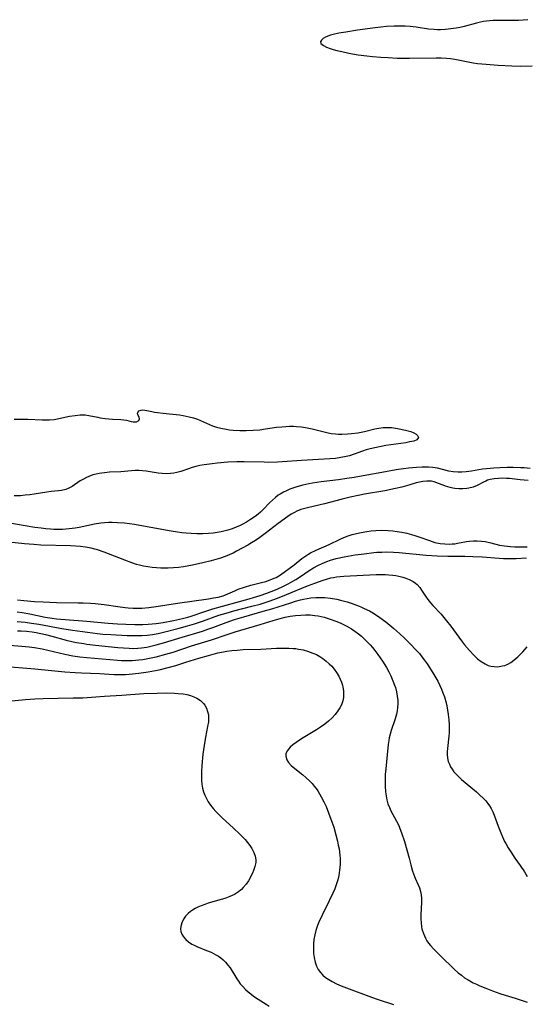
# Model space of a CAD drawing. Units: inches. Extents: x 2141094 to 2146562, y 160934 to 166406.
# Drawn here: x 2142412 to 2142499, y 162580 to 162750 of the extents above; entities that cross this region are included whole.
import ezdxf

# ---------------------------------------------------------------- set-up
doc = ezdxf.new("R2010")
doc.units = ezdxf.units.IN
doc.header["$MEASUREMENT"] = 0
doc.layers.add('c_16_T15S_R21E', color=244, linetype='Continuous')

msp = doc.modelspace()

# ---------------------------------------------------------------- linework, layer by layer
at = {"layer": 'c_16_T15S_R21E'}
for points in [[(2142499.61, 162750.16, 1030), (2142498.83, 162750.08, 1030), (2142498.01, 162750.02, 1030), (2142497.13, 162750.01, 1030), (2142495.4, 162750.04, 1030), (2142494.31, 162750.04, 1030), (2142493.65, 162750.02, 1030), (2142493.07, 162749.98, 1030), (2142492.48, 162749.92, 1030), (2142491.96, 162749.84, 1030), (2142491.44, 162749.74, 1030), (2142490.77, 162749.59, 1030), (2142488.63, 162749.01, 1030), (2142487.93, 162748.84, 1030), (2142487.23, 162748.7, 1030), (2142486.35, 162748.56, 1030), (2142485.86, 162748.5, 1030), (2142485.37, 162748.46, 1030), (2142484.55, 162748.43, 1030), (2142484, 162748.43, 1030), (2142483.44, 162748.45, 1030), (2142482.48, 162748.55, 1030), (2142480.33, 162748.87, 1030), (2142479.3, 162748.99, 1030), (2142478.41, 162749.05, 1030), (2142477.52, 162749.07, 1030), (2142476.54, 162749.06, 1030), (2142475.22, 162748.97, 1030), (2142474.25, 162748.88, 1030), (2142473.27, 162748.76, 1030), (2142470.22, 162748.34, 1030), (2142468.16, 162748.03, 1030), (2142466.98, 162747.83, 1030), (2142465.98, 162747.61, 1030), (2142465.51, 162747.47, 1030), (2142465.05, 162747.3, 1030), (2142464.65, 162747.12, 1030), (2142464.26, 162746.89, 1030), (2142463.97, 162746.65, 1030), (2142463.79, 162746.36, 1030), (2142463.85, 162746.06, 1030), (2142464.29, 162745.68, 1030), (2142464.82, 162745.42, 1030), (2142465.46, 162745.18, 1030), (2142466.01, 162745.01, 1030), (2142466.61, 162744.85, 1030), (2142467.48, 162744.64, 1030), (2142468.68, 162744.38, 1030), (2142470.28, 162744.1, 1030), (2142471.82, 162743.89, 1030), (2142472.76, 162743.8, 1030), (2142474.25, 162743.67, 1030), (2142475.48, 162743.6, 1030), (2142477.02, 162743.54, 1030), (2142479.18, 162743.53, 1030), (2142483.79, 162743.57, 1030), (2142484.68, 162743.56, 1030), (2142485.56, 162743.52, 1030), (2142486.29, 162743.46, 1030), (2142487.01, 162743.36, 1030), (2142487.6, 162743.24, 1030), (2142489.01, 162742.94, 1030), (2142490.21, 162742.72, 1030), (2142490.95, 162742.62, 1030), (2142492.44, 162742.46, 1030), (2142494.52, 162742.31, 1030), (2142496.85, 162742.19, 1030), (2142498.41, 162742.15, 1030), (2142500.37, 162742.16, 1030)], [(2142410.86, 162681.13, 1032), (2142412.02, 162681.14, 1032), (2142413.2, 162681.11, 1032), (2142415.68, 162680.99, 1032), (2142416.33, 162680.99, 1032), (2142416.97, 162681.02, 1032), (2142417.79, 162681.09, 1032), (2142418.56, 162681.21, 1032), (2142420.45, 162681.61, 1032), (2142421.43, 162681.77, 1032), (2142422.24, 162681.86, 1032), (2142423.13, 162681.87, 1032), (2142423.78, 162681.78, 1032), (2142425.32, 162681.44, 1032), (2142425.75, 162681.35, 1032), (2142426.59, 162681.22, 1032), (2142427.24, 162681.15, 1032), (2142427.88, 162681.11, 1032), (2142429.3, 162681.05, 1032), (2142429.81, 162681, 1032), (2142430.28, 162680.92, 1032), (2142431.09, 162680.71, 1032), (2142431.4, 162680.65, 1032), (2142431.7, 162680.63, 1032), (2142432, 162680.67, 1032), (2142432.39, 162680.88, 1032), (2142432.5, 162681.17, 1032), (2142432.45, 162681.47, 1032), (2142432.25, 162681.87, 1032), (2142432.2, 162682.18, 1032), (2142432.41, 162682.54, 1032), (2142432.82, 162682.7, 1032), (2142433.1, 162682.72, 1032), (2142433.43, 162682.7, 1032), (2142433.79, 162682.64, 1032), (2142434.63, 162682.44, 1032), (2142435.11, 162682.35, 1032), (2142437.11, 162682.09, 1032), (2142439.42, 162681.84, 1032), (2142440.09, 162681.74, 1032), (2142440.61, 162681.65, 1032), (2142441.13, 162681.54, 1032), (2142441.83, 162681.34, 1032), (2142442.52, 162681.1, 1032), (2142444.61, 162680.2, 1032), (2142445.15, 162679.99, 1032), (2142445.85, 162679.76, 1032), (2142446.57, 162679.57, 1032), (2142447.49, 162679.37, 1032), (2142448.08, 162679.29, 1032), (2142448.68, 162679.23, 1032), (2142449.85, 162679.17, 1032), (2142450.93, 162679.17, 1032), (2142452.17, 162679.2, 1032), (2142453.34, 162679.3, 1032), (2142454.28, 162679.42, 1032), (2142456.22, 162679.72, 1032), (2142457.11, 162679.82, 1032), (2142457.79, 162679.87, 1032), (2142458.47, 162679.9, 1032), (2142459.14, 162679.89, 1032), (2142459.63, 162679.87, 1032), (2142460.49, 162679.77, 1032), (2142461.23, 162679.65, 1032), (2142462.36, 162679.42, 1032), (2142464.88, 162678.8, 1032), (2142465.62, 162678.66, 1032), (2142466.39, 162678.58, 1032), (2142466.93, 162678.55, 1032), (2142467.47, 162678.54, 1032), (2142468.52, 162678.58, 1032), (2142469.14, 162678.63, 1032), (2142470.23, 162678.77, 1032), (2142471.43, 162678.99, 1032), (2142473.19, 162679.42, 1032), (2142473.87, 162679.57, 1032), (2142474.62, 162679.67, 1032), (2142475.11, 162679.7, 1032), (2142475.6, 162679.7, 1032), (2142476.09, 162679.66, 1032), (2142477.12, 162679.51, 1032), (2142478.48, 162679.23, 1032), (2142478.96, 162679.11, 1032), (2142479.41, 162678.98, 1032), (2142479.94, 162678.76, 1032), (2142480.31, 162678.54, 1032), (2142480.58, 162678.3, 1032), (2142480.71, 162677.94, 1032), (2142480.47, 162677.57, 1032), (2142479.92, 162677.34, 1032), (2142479.25, 162677.18, 1032), (2142478.56, 162677.05, 1032), (2142475.11, 162676.55, 1032), (2142473.18, 162676.18, 1032), (2142472.41, 162676, 1032), (2142471.72, 162675.8, 1032), (2142471.04, 162675.58, 1032), (2142469.6, 162675.06, 1032), (2142468.83, 162674.81, 1032), (2142468.24, 162674.65, 1032), (2142467.32, 162674.47, 1032), (2142466.38, 162674.34, 1032), (2142465.42, 162674.25, 1032), (2142464.43, 162674.18, 1032), (2142460.52, 162673.97, 1032), (2142456.39, 162673.69, 1032), (2142454.89, 162673.65, 1032), (2142454.06, 162673.66, 1032), (2142450.6, 162673.75, 1032), (2142449.35, 162673.73, 1032), (2142447.78, 162673.66, 1032), (2142445.93, 162673.51, 1032), (2142445.05, 162673.41, 1032), (2142443.67, 162673.22, 1032), (2142442.97, 162673.09, 1032), (2142442.28, 162672.94, 1032), (2142441.62, 162672.77, 1032), (2142440.96, 162672.56, 1032), (2142439.66, 162672.1, 1032), (2142439, 162671.9, 1032), (2142438.48, 162671.78, 1032), (2142437.89, 162671.7, 1032), (2142437.15, 162671.68, 1032), (2142436.41, 162671.72, 1032), (2142435.76, 162671.8, 1032), (2142433.7, 162672.13, 1032), (2142433.05, 162672.2, 1032), (2142432.39, 162672.24, 1032), (2142431.76, 162672.23, 1032), (2142431.13, 162672.2, 1032), (2142429.32, 162672.04, 1032), (2142427.32, 162671.94, 1032), (2142426.45, 162671.87, 1032), (2142425.56, 162671.73, 1032), (2142425.01, 162671.61, 1032), (2142424.47, 162671.47, 1032), (2142423.78, 162671.22, 1032), (2142423.34, 162671.03, 1032), (2142422.83, 162670.77, 1032), (2142422.29, 162670.44, 1032), (2142420.87, 162669.49, 1032), (2142420.32, 162669.19, 1032), (2142419.8, 162668.98, 1032), (2142419.04, 162668.81, 1032), (2142418.52, 162668.74, 1032), (2142417.26, 162668.62, 1032), (2142416.49, 162668.53, 1032), (2142414.34, 162668.17, 1032), (2142413.55, 162668.05, 1032), (2142412.75, 162667.96, 1032), (2142411.94, 162667.89, 1032), (2142410.88, 162667.85, 1032)], [(2142500.05, 162672.59, 1030), (2142499, 162672.68, 1030), (2142498.38, 162672.71, 1030), (2142497.1, 162672.75, 1030), (2142496.08, 162672.75, 1030), (2142494.77, 162672.72, 1030), (2142493.78, 162672.66, 1030), (2142492.49, 162672.54, 1030), (2142491.81, 162672.45, 1030), (2142489.89, 162672.14, 1030), (2142488.98, 162672.03, 1030), (2142488.25, 162671.98, 1030), (2142487.53, 162671.97, 1030), (2142486.7, 162672.03, 1030), (2142485.97, 162672.16, 1030), (2142484, 162672.63, 1030), (2142483.23, 162672.76, 1030), (2142482.46, 162672.83, 1030), (2142481.93, 162672.85, 1030), (2142481.39, 162672.84, 1030), (2142480.37, 162672.79, 1030), (2142478.99, 162672.65, 1030), (2142478.13, 162672.54, 1030), (2142476.89, 162672.34, 1030), (2142474.39, 162671.89, 1030), (2142471.8, 162671.46, 1030), (2142469.62, 162671.06, 1030), (2142468.35, 162670.84, 1030), (2142466.92, 162670.64, 1030), (2142463.9, 162670.26, 1030), (2142462.4, 162670.03, 1030), (2142461.78, 162669.92, 1030), (2142460.76, 162669.7, 1030), (2142460.13, 162669.54, 1030), (2142459.51, 162669.36, 1030), (2142458.5, 162669, 1030), (2142457.95, 162668.76, 1030), (2142457.4, 162668.5, 1030), (2142456.81, 162668.16, 1030), (2142456.49, 162667.96, 1030), (2142456.01, 162667.6, 1030), (2142455.48, 162667.14, 1030), (2142454.99, 162666.64, 1030), (2142453.9, 162665.49, 1030), (2142453.45, 162665.07, 1030), (2142453.02, 162664.71, 1030), (2142452.49, 162664.31, 1030), (2142451.7, 162663.77, 1030), (2142450.99, 162663.33, 1030), (2142450.25, 162662.93, 1030), (2142449.89, 162662.74, 1030), (2142449.21, 162662.43, 1030), (2142448.51, 162662.16, 1030), (2142447.79, 162661.93, 1030), (2142447.34, 162661.81, 1030), (2142446.64, 162661.65, 1030), (2142445.94, 162661.52, 1030), (2142445.23, 162661.42, 1030), (2142444.42, 162661.34, 1030), (2142443.44, 162661.29, 1030), (2142442.4, 162661.29, 1030), (2142441.46, 162661.33, 1030), (2142440.59, 162661.4, 1030), (2142439.85, 162661.48, 1030), (2142439.1, 162661.59, 1030), (2142438.01, 162661.76, 1030), (2142434.47, 162662.42, 1030), (2142431.67, 162662.89, 1030), (2142429.94, 162663.13, 1030), (2142428.73, 162663.22, 1030), (2142427.82, 162663.25, 1030), (2142427.14, 162663.24, 1030), (2142426.46, 162663.2, 1030), (2142425.86, 162663.13, 1030), (2142424.76, 162662.95, 1030), (2142422.09, 162662.4, 1030), (2142421.4, 162662.28, 1030), (2142420.36, 162662.14, 1030), (2142419.23, 162662.06, 1030), (2142418.49, 162662.05, 1030), (2142417.74, 162662.06, 1030), (2142417.12, 162662.09, 1030), (2142416.33, 162662.16, 1030), (2142415.54, 162662.26, 1030), (2142414.41, 162662.42, 1030), (2142407.67, 162663.55, 1030)], [(2142499.71, 162670.5, 1028), (2142498.31, 162670.62, 1028), (2142496.44, 162670.84, 1028), (2142495.97, 162670.88, 1028), (2142495.33, 162670.91, 1028), (2142494.56, 162670.89, 1028), (2142493.82, 162670.82, 1028), (2142493.1, 162670.67, 1028), (2142492.68, 162670.55, 1028), (2142492.36, 162670.43, 1028), (2142491.97, 162670.25, 1028), (2142490.87, 162669.68, 1028), (2142490.16, 162669.39, 1028), (2142489.41, 162669.18, 1028), (2142489.1, 162669.13, 1028), (2142488.42, 162669.07, 1028), (2142487.73, 162669.08, 1028), (2142487.04, 162669.15, 1028), (2142486.64, 162669.21, 1028), (2142486.21, 162669.31, 1028), (2142485.38, 162669.55, 1028), (2142484.98, 162669.69, 1028), (2142484.17, 162670.02, 1028), (2142483.46, 162670.28, 1028), (2142482.97, 162670.38, 1028), (2142482.17, 162670.43, 1028), (2142481.46, 162670.36, 1028), (2142480.88, 162670.23, 1028), (2142480.35, 162670.09, 1028), (2142479.04, 162669.69, 1028), (2142477.87, 162669.37, 1028), (2142476.75, 162669.11, 1028), (2142474.92, 162668.76, 1028), (2142471.41, 162668.16, 1028), (2142470.62, 162668.01, 1028), (2142468.93, 162667.64, 1028), (2142467.55, 162667.3, 1028), (2142464.47, 162666.5, 1028), (2142461.77, 162665.88, 1028), (2142461.07, 162665.69, 1028), (2142460.4, 162665.48, 1028), (2142459.71, 162665.21, 1028), (2142459.29, 162665.01, 1028), (2142458.73, 162664.69, 1028), (2142458.16, 162664.31, 1028), (2142456.48, 162663.09, 1028), (2142454.25, 162661.34, 1028), (2142453.78, 162660.99, 1028), (2142453.31, 162660.65, 1028), (2142452.54, 162660.13, 1028), (2142451.89, 162659.73, 1028), (2142451.22, 162659.35, 1028), (2142449.3, 162658.28, 1028), (2142448.7, 162657.97, 1028), (2142448.01, 162657.66, 1028), (2142447.31, 162657.38, 1028), (2142446.53, 162657.1, 1028), (2142445.71, 162656.84, 1028), (2142444.88, 162656.61, 1028), (2142443.46, 162656.26, 1028), (2142441.66, 162655.87, 1028), (2142440.14, 162655.59, 1028), (2142439.25, 162655.47, 1028), (2142438.4, 162655.4, 1028), (2142437.45, 162655.36, 1028), (2142436.22, 162655.39, 1028), (2142435.44, 162655.44, 1028), (2142434.72, 162655.51, 1028), (2142433.96, 162655.61, 1028), (2142433.22, 162655.74, 1028), (2142432.54, 162655.89, 1028), (2142432.03, 162656.02, 1028), (2142431.18, 162656.3, 1028), (2142429.97, 162656.74, 1028), (2142427.14, 162657.86, 1028), (2142426.4, 162658.13, 1028), (2142425.29, 162658.51, 1028), (2142424.8, 162658.66, 1028), (2142424.17, 162658.82, 1028), (2142423.18, 162659, 1028), (2142422.32, 162659.11, 1028), (2142421.45, 162659.19, 1028), (2142420.58, 162659.24, 1028), (2142415.46, 162659.37, 1028), (2142414.28, 162659.43, 1028), (2142412.67, 162659.57, 1028), (2142409.96, 162659.88, 1028)], [(2142411.43, 162649.87, 1028), (2142412.53, 162649.76, 1028), (2142414.38, 162649.62, 1028), (2142415.89, 162649.54, 1028), (2142418.18, 162649.44, 1028), (2142421.92, 162649.39, 1028), (2142422.76, 162649.37, 1028), (2142424.06, 162649.31, 1028), (2142424.87, 162649.24, 1028), (2142426.39, 162649.08, 1028), (2142428.8, 162648.73, 1028), (2142430.02, 162648.57, 1028), (2142430.59, 162648.51, 1028), (2142431.44, 162648.45, 1028), (2142432.41, 162648.43, 1028), (2142432.95, 162648.45, 1028), (2142434.15, 162648.56, 1028), (2142435.42, 162648.72, 1028), (2142439.1, 162649.31, 1028), (2142444.44, 162650.07, 1028), (2142445.3, 162650.21, 1028), (2142446.14, 162650.38, 1028), (2142446.95, 162650.61, 1028), (2142447.36, 162650.75, 1028), (2142447.79, 162650.92, 1028), (2142449.01, 162651.47, 1028), (2142449.59, 162651.71, 1028), (2142450.67, 162652.09, 1028), (2142451.78, 162652.41, 1028), (2142453.62, 162652.88, 1028), (2142454.36, 162653.09, 1028), (2142455.08, 162653.33, 1028), (2142455.77, 162653.61, 1028), (2142456.13, 162653.78, 1028), (2142456.87, 162654.24, 1028), (2142459.24, 162655.95, 1028), (2142460.59, 162657.02, 1028), (2142461.1, 162657.41, 1028), (2142461.6, 162657.73, 1028), (2142462.1, 162658.02, 1028), (2142463.03, 162658.49, 1028), (2142465.31, 162659.48, 1028), (2142467.19, 162660.39, 1028), (2142467.86, 162660.68, 1028), (2142468.56, 162660.94, 1028), (2142469.27, 162661.17, 1028), (2142470.04, 162661.37, 1028), (2142470.81, 162661.53, 1028), (2142471.78, 162661.71, 1028), (2142472.57, 162661.81, 1028), (2142473.36, 162661.88, 1028), (2142474.39, 162661.92, 1028), (2142475.48, 162661.88, 1028), (2142476.28, 162661.81, 1028), (2142477.07, 162661.7, 1028), (2142477.86, 162661.57, 1028), (2142478.71, 162661.39, 1028), (2142479.55, 162661.19, 1028), (2142480.26, 162660.98, 1028), (2142480.98, 162660.75, 1028), (2142482.63, 162660.14, 1028), (2142483.58, 162659.83, 1028), (2142484.46, 162659.64, 1028), (2142485.26, 162659.55, 1028), (2142486.05, 162659.53, 1028), (2142486.53, 162659.55, 1028), (2142487, 162659.6, 1028), (2142487.47, 162659.67, 1028), (2142489.05, 162659.97, 1028), (2142489.57, 162660.04, 1028), (2142490.23, 162660.08, 1028), (2142490.9, 162660.08, 1028), (2142491.6, 162660.04, 1028), (2142492.27, 162659.95, 1028), (2142493.22, 162659.75, 1028), (2142494.76, 162659.37, 1028), (2142495.57, 162659.23, 1028), (2142496.62, 162659.1, 1028), (2142497.39, 162659.05, 1028), (2142498.44, 162659.03, 1028), (2142499.52, 162659.05, 1028)], [(2142411.36, 162647.81, 1030), (2142412.25, 162647.69, 1030), (2142413.54, 162647.45, 1030), (2142416.2, 162646.92, 1030), (2142417.44, 162646.72, 1030), (2142418.16, 162646.62, 1030), (2142419.68, 162646.47, 1030), (2142423.4, 162646.21, 1030), (2142427.09, 162645.87, 1030), (2142428.73, 162645.74, 1030), (2142430.14, 162645.66, 1030), (2142431.69, 162645.62, 1030), (2142433.09, 162645.63, 1030), (2142434.03, 162645.67, 1030), (2142435.38, 162645.8, 1030), (2142436.59, 162645.98, 1030), (2142438.41, 162646.32, 1030), (2142439.97, 162646.66, 1030), (2142440.85, 162646.89, 1030), (2142441.61, 162647.11, 1030), (2142443.61, 162647.8, 1030), (2142445.22, 162648.32, 1030), (2142451.47, 162650.04, 1030), (2142452.24, 162650.27, 1030), (2142453.37, 162650.62, 1030), (2142454.55, 162651.04, 1030), (2142455.26, 162651.32, 1030), (2142456.32, 162651.75, 1030), (2142457.42, 162652.27, 1030), (2142458.23, 162652.68, 1030), (2142459.02, 162653.13, 1030), (2142459.53, 162653.43, 1030), (2142460.34, 162653.94, 1030), (2142461.86, 162654.95, 1030), (2142462.6, 162655.41, 1030), (2142463.35, 162655.83, 1030), (2142464.1, 162656.19, 1030), (2142464.87, 162656.51, 1030), (2142465.52, 162656.73, 1030), (2142466.48, 162657.01, 1030), (2142467.89, 162657.32, 1030), (2142469.8, 162657.65, 1030), (2142471.37, 162657.87, 1030), (2142473.03, 162658.07, 1030), (2142473.54, 162658.12, 1030), (2142474.41, 162658.16, 1030), (2142475.15, 162658.17, 1030), (2142476.4, 162658.12, 1030), (2142477.41, 162658.05, 1030), (2142482.05, 162657.63, 1030), (2142483.98, 162657.49, 1030), (2142485.82, 162657.43, 1030), (2142488.76, 162657.42, 1030), (2142490.1, 162657.4, 1030), (2142491.72, 162657.32, 1030), (2142494.7, 162657.08, 1030), (2142495.43, 162657.04, 1030), (2142496.81, 162657.03, 1030), (2142497.6, 162657.06, 1030), (2142499.39, 162657.14, 1030)], [(2142411.39, 162646.15, 1032), (2142412.74, 162646.02, 1032), (2142413.87, 162645.87, 1032), (2142415.11, 162645.67, 1032), (2142419.1, 162644.96, 1032), (2142420.92, 162644.66, 1032), (2142423.56, 162644.28, 1032), (2142425.29, 162644.07, 1032), (2142426.16, 162643.98, 1032), (2142427.54, 162643.88, 1032), (2142430.41, 162643.74, 1032), (2142431.84, 162643.71, 1032), (2142432.94, 162643.74, 1032), (2142433.86, 162643.8, 1032), (2142434.77, 162643.91, 1032), (2142435.72, 162644.07, 1032), (2142437.15, 162644.42, 1032), (2142439.36, 162645, 1032), (2142440.84, 162645.4, 1032), (2142442.03, 162645.75, 1032), (2142443.39, 162646.22, 1032), (2142446.21, 162647.22, 1032), (2142447.47, 162647.61, 1032), (2142448.84, 162647.99, 1032), (2142451.94, 162648.78, 1032), (2142453.36, 162649.16, 1032), (2142454.92, 162649.66, 1032), (2142456.37, 162650.19, 1032), (2142457.92, 162650.81, 1032), (2142461.57, 162652.32, 1032), (2142462.82, 162652.8, 1032), (2142464.26, 162653.32, 1032), (2142464.85, 162653.49, 1032), (2142465.57, 162653.68, 1032), (2142466.05, 162653.77, 1032), (2142466.54, 162653.84, 1032), (2142467.81, 162653.96, 1032), (2142473.43, 162654.27, 1032), (2142474.47, 162654.28, 1032), (2142475.06, 162654.27, 1032), (2142475.63, 162654.22, 1032), (2142476.31, 162654.15, 1032), (2142476.81, 162654.07, 1032), (2142477.31, 162653.97, 1032), (2142478.01, 162653.8, 1032), (2142478.57, 162653.62, 1032), (2142479.1, 162653.42, 1032), (2142479.79, 162653.07, 1032), (2142480.24, 162652.77, 1032), (2142480.53, 162652.52, 1032), (2142480.94, 162652.03, 1032), (2142481.24, 162651.59, 1032), (2142481.94, 162650.5, 1032), (2142482.36, 162649.93, 1032), (2142482.83, 162649.36, 1032), (2142483.22, 162648.92, 1032), (2142484.64, 162647.4, 1032), (2142485.58, 162646.29, 1032), (2142486.31, 162645.36, 1032), (2142488.19, 162642.81, 1032), (2142488.7, 162642.14, 1032), (2142489.53, 162641.12, 1032), (2142490.29, 162640.32, 1032), (2142490.96, 162639.7, 1032), (2142491.59, 162639.21, 1032), (2142492.24, 162638.81, 1032), (2142492.77, 162638.57, 1032), (2142493.22, 162638.44, 1032), (2142493.81, 162638.35, 1032), (2142494.4, 162638.33, 1032), (2142494.99, 162638.4, 1032), (2142495.28, 162638.46, 1032), (2142495.66, 162638.57, 1032), (2142496.16, 162638.78, 1032), (2142496.71, 162639.09, 1032), (2142497.23, 162639.46, 1032), (2142497.89, 162640.03, 1032), (2142498.75, 162640.91, 1032), (2142499.5, 162641.76, 1032)], [(2142411.41, 162644.56, 1034), (2142412.06, 162644.53, 1034), (2142413.01, 162644.46, 1034), (2142413.95, 162644.35, 1034), (2142414.67, 162644.24, 1034), (2142415.46, 162644.09, 1034), (2142416.25, 162643.92, 1034), (2142417.38, 162643.63, 1034), (2142419.87, 162642.94, 1034), (2142421.07, 162642.65, 1034), (2142421.66, 162642.53, 1034), (2142422.88, 162642.32, 1034), (2142423.44, 162642.23, 1034), (2142424.92, 162642.05, 1034), (2142428.78, 162641.67, 1034), (2142430.71, 162641.53, 1034), (2142431.56, 162641.51, 1034), (2142432.21, 162641.53, 1034), (2142432.86, 162641.59, 1034), (2142433.78, 162641.73, 1034), (2142434.7, 162641.92, 1034), (2142435.41, 162642.1, 1034), (2142436.66, 162642.44, 1034), (2142439.88, 162643.45, 1034), (2142443.4, 162644.5, 1034), (2142444.32, 162644.8, 1034), (2142445.2, 162645.11, 1034), (2142447.49, 162645.98, 1034), (2142448.93, 162646.48, 1034), (2142450.54, 162646.97, 1034), (2142453.92, 162647.91, 1034), (2142455.38, 162648.35, 1034), (2142458.66, 162649.4, 1034), (2142459.46, 162649.64, 1034), (2142460.35, 162649.88, 1034), (2142460.86, 162650, 1034), (2142461.5, 162650.12, 1034), (2142462.14, 162650.22, 1034), (2142462.99, 162650.29, 1034), (2142463.78, 162650.3, 1034), (2142464.56, 162650.27, 1034), (2142465.53, 162650.16, 1034), (2142466.6, 162649.99, 1034), (2142467.27, 162649.84, 1034), (2142467.95, 162649.68, 1034), (2142468.4, 162649.55, 1034), (2142469.3, 162649.26, 1034), (2142470.2, 162648.93, 1034), (2142470.79, 162648.69, 1034), (2142471.36, 162648.42, 1034), (2142472.26, 162647.97, 1034), (2142472.96, 162647.57, 1034), (2142474.07, 162646.84, 1034), (2142475.08, 162646.1, 1034), (2142475.77, 162645.54, 1034), (2142476.49, 162644.92, 1034), (2142477.53, 162643.99, 1034), (2142478.23, 162643.34, 1034), (2142479.31, 162642.29, 1034), (2142480.35, 162641.2, 1034), (2142480.88, 162640.59, 1034), (2142481.32, 162640.05, 1034), (2142481.74, 162639.5, 1034), (2142482.21, 162638.85, 1034), (2142482.66, 162638.18, 1034), (2142483.4, 162637.01, 1034), (2142484.06, 162635.85, 1034), (2142484.43, 162635.08, 1034), (2142484.71, 162634.45, 1034), (2142484.96, 162633.82, 1034), (2142485.2, 162633.14, 1034), (2142485.5, 162632.09, 1034), (2142485.63, 162631.55, 1034), (2142485.77, 162630.82, 1034), (2142485.87, 162630.09, 1034), (2142485.97, 162629.16, 1034), (2142486.02, 162628.27, 1034), (2142486.03, 162627.58, 1034), (2142486.01, 162626.9, 1034), (2142485.98, 162626.34, 1034), (2142485.74, 162624.17, 1034), (2142485.7, 162623.65, 1034), (2142485.69, 162623.14, 1034), (2142485.75, 162622.55, 1034), (2142485.89, 162621.97, 1034), (2142486.07, 162621.47, 1034), (2142486.28, 162621.03, 1034), (2142486.53, 162620.61, 1034), (2142486.85, 162620.19, 1034), (2142487.51, 162619.48, 1034), (2142488.19, 162618.86, 1034), (2142490.76, 162616.68, 1034), (2142491.29, 162616.21, 1034), (2142491.98, 162615.55, 1034), (2142492.35, 162615.15, 1034), (2142492.7, 162614.72, 1034), (2142493.02, 162614.27, 1034), (2142493.3, 162613.8, 1034), (2142493.58, 162613.24, 1034), (2142493.82, 162612.66, 1034), (2142494.51, 162610.76, 1034), (2142494.95, 162609.61, 1034), (2142495.24, 162608.92, 1034), (2142495.61, 162608.14, 1034), (2142495.81, 162607.77, 1034), (2142496.23, 162607.05, 1034), (2142496.67, 162606.35, 1034), (2142497.39, 162605.27, 1034), (2142498.3, 162603.97, 1034), (2142499.03, 162602.87, 1034), (2142499.49, 162602.1, 1034)], [(2142410.05, 162642.06, 1036), (2142412.16, 162641.91, 1036), (2142413.47, 162641.78, 1036), (2142414.36, 162641.66, 1036), (2142415.7, 162641.4, 1036), (2142419.59, 162640.49, 1036), (2142421.02, 162640.23, 1036), (2142422.21, 162640.06, 1036), (2142423.42, 162639.92, 1036), (2142428.73, 162639.46, 1036), (2142429.43, 162639.41, 1036), (2142430.39, 162639.4, 1036), (2142431.28, 162639.42, 1036), (2142432.39, 162639.51, 1036), (2142433.1, 162639.6, 1036), (2142433.96, 162639.74, 1036), (2142435.4, 162640.05, 1036), (2142437.06, 162640.48, 1036), (2142438.34, 162640.87, 1036), (2142441.48, 162641.94, 1036), (2142444.95, 162642.99, 1036), (2142447.65, 162643.91, 1036), (2142449.05, 162644.36, 1036), (2142453.37, 162645.62, 1036), (2142455.61, 162646.33, 1036), (2142456.84, 162646.69, 1036), (2142457.69, 162646.9, 1036), (2142458.56, 162647.06, 1036), (2142459.47, 162647.19, 1036), (2142460.39, 162647.27, 1036), (2142461.21, 162647.3, 1036), (2142462.02, 162647.29, 1036), (2142462.82, 162647.21, 1036), (2142463.37, 162647.12, 1036), (2142463.91, 162647.01, 1036), (2142464.45, 162646.87, 1036), (2142465.47, 162646.56, 1036), (2142466.44, 162646.21, 1036), (2142467.19, 162645.9, 1036), (2142467.78, 162645.62, 1036), (2142468.36, 162645.32, 1036), (2142469.15, 162644.86, 1036), (2142469.76, 162644.46, 1036), (2142470.36, 162644.02, 1036), (2142470.86, 162643.6, 1036), (2142471.34, 162643.17, 1036), (2142471.87, 162642.65, 1036), (2142472.37, 162642.12, 1036), (2142472.78, 162641.64, 1036), (2142473.18, 162641.15, 1036), (2142473.71, 162640.44, 1036), (2142474.5, 162639.29, 1036), (2142475.18, 162638.18, 1036), (2142475.58, 162637.46, 1036), (2142475.95, 162636.73, 1036), (2142476.31, 162635.92, 1036), (2142476.61, 162635.13, 1036), (2142476.74, 162634.74, 1036), (2142476.94, 162633.98, 1036), (2142477.07, 162633.22, 1036), (2142477.15, 162632.51, 1036), (2142477.16, 162631.89, 1036), (2142477.11, 162631.29, 1036), (2142477.03, 162630.69, 1036), (2142476.92, 162630.14, 1036), (2142476.71, 162629.35, 1036), (2142476.02, 162627.33, 1036), (2142475.82, 162626.69, 1036), (2142475.66, 162626.04, 1036), (2142475.58, 162625.59, 1036), (2142475.49, 162624.89, 1036), (2142475.34, 162623.12, 1036), (2142475.07, 162620.68, 1036), (2142475, 162619.7, 1036), (2142474.97, 162619.03, 1036), (2142474.97, 162618.35, 1036), (2142474.99, 162617.68, 1036), (2142475.05, 162616.72, 1036), (2142475.13, 162616.01, 1036), (2142475.25, 162615.32, 1036), (2142475.43, 162614.66, 1036), (2142475.7, 162613.99, 1036), (2142475.97, 162613.44, 1036), (2142476.96, 162611.63, 1036), (2142477.32, 162610.88, 1036), (2142477.53, 162610.37, 1036), (2142477.82, 162609.61, 1036), (2142478.3, 162608.13, 1036), (2142478.73, 162606.71, 1036), (2142479.13, 162605.22, 1036), (2142479.4, 162604.11, 1036), (2142479.71, 162602.98, 1036), (2142479.86, 162602.53, 1036), (2142480.17, 162601.77, 1036), (2142480.67, 162600.66, 1036), (2142480.9, 162600.09, 1036), (2142481.09, 162599.51, 1036), (2142481.21, 162598.92, 1036), (2142481.26, 162598.29, 1036), (2142481.26, 162597.66, 1036), (2142481.14, 162595.45, 1036), (2142481.14, 162594.75, 1036), (2142481.17, 162594.06, 1036), (2142481.25, 162593.37, 1036), (2142481.33, 162593.02, 1036), (2142481.58, 162592.2, 1036), (2142481.93, 162591.42, 1036), (2142482.19, 162590.97, 1036), (2142482.49, 162590.55, 1036), (2142482.8, 162590.16, 1036), (2142483.41, 162589.49, 1036), (2142484.58, 162588.32, 1036), (2142486.89, 162586.08, 1036), (2142487.59, 162585.45, 1036), (2142488.14, 162585, 1036), (2142488.7, 162584.58, 1036), (2142489.29, 162584.2, 1036), (2142490.16, 162583.72, 1036), (2142490.75, 162583.44, 1036), (2142491.36, 162583.17, 1036), (2142492.38, 162582.75, 1036), (2142493.53, 162582.32, 1036), (2142494.81, 162581.87, 1036), (2142495.74, 162581.58, 1036), (2142497.46, 162581.05, 1036), (2142498.64, 162580.67, 1036), (2142499.5, 162580.36, 1036)], [(2142408.85, 162638.43, 1038), (2142414.41, 162637.98, 1038), (2142419.6, 162637.44, 1038), (2142421.38, 162637.31, 1038), (2142422.49, 162637.26, 1038), (2142425.58, 162637.16, 1038), (2142428.15, 162637.01, 1038), (2142429.43, 162636.98, 1038), (2142430.08, 162636.99, 1038), (2142430.73, 162637.03, 1038), (2142432.42, 162637.2, 1038), (2142434, 162637.42, 1038), (2142434.68, 162637.54, 1038), (2142435.91, 162637.8, 1038), (2142437.45, 162638.19, 1038), (2142438.78, 162638.56, 1038), (2142440.55, 162639.1, 1038), (2142442.78, 162639.81, 1038), (2142444.44, 162640.29, 1038), (2142446.06, 162640.71, 1038), (2142447.02, 162640.91, 1038), (2142447.59, 162641.01, 1038), (2142448.48, 162641.13, 1038), (2142449.38, 162641.22, 1038), (2142450.45, 162641.29, 1038), (2142453.48, 162641.37, 1038), (2142456.22, 162641.52, 1038), (2142456.95, 162641.55, 1038), (2142457.66, 162641.56, 1038), (2142458.35, 162641.54, 1038), (2142459.05, 162641.5, 1038), (2142459.52, 162641.46, 1038), (2142460.02, 162641.39, 1038), (2142460.81, 162641.24, 1038), (2142461.57, 162641.04, 1038), (2142462.5, 162640.7, 1038), (2142463.09, 162640.42, 1038), (2142463.66, 162640.1, 1038), (2142464.21, 162639.75, 1038), (2142464.78, 162639.32, 1038), (2142465.31, 162638.85, 1038), (2142465.76, 162638.41, 1038), (2142466.17, 162637.92, 1038), (2142466.59, 162637.33, 1038), (2142466.95, 162636.71, 1038), (2142467.21, 162636.16, 1038), (2142467.42, 162635.65, 1038), (2142467.59, 162635.12, 1038), (2142467.67, 162634.78, 1038), (2142467.76, 162634.19, 1038), (2142467.8, 162633.59, 1038), (2142467.76, 162633, 1038), (2142467.65, 162632.41, 1038), (2142467.42, 162631.75, 1038), (2142467.15, 162631.2, 1038), (2142466.82, 162630.68, 1038), (2142466.35, 162630.07, 1038), (2142465.82, 162629.49, 1038), (2142465.2, 162628.92, 1038), (2142464.53, 162628.39, 1038), (2142463.82, 162627.88, 1038), (2142463.08, 162627.4, 1038), (2142460.53, 162625.86, 1038), (2142459.59, 162625.24, 1038), (2142459.02, 162624.83, 1038), (2142458.53, 162624.4, 1038), (2142458.09, 162623.87, 1038), (2142457.83, 162623.32, 1038), (2142457.79, 162622.89, 1038), (2142457.96, 162622.24, 1038), (2142458.28, 162621.76, 1038), (2142458.74, 162621.28, 1038), (2142459.07, 162620.99, 1038), (2142460.73, 162619.64, 1038), (2142461.27, 162619.19, 1038), (2142461.93, 162618.57, 1038), (2142462.34, 162618.15, 1038), (2142462.72, 162617.71, 1038), (2142463.03, 162617.31, 1038), (2142463.32, 162616.9, 1038), (2142463.64, 162616.39, 1038), (2142463.94, 162615.86, 1038), (2142464.38, 162615, 1038), (2142464.75, 162614.17, 1038), (2142465.2, 162613.06, 1038), (2142465.77, 162611.51, 1038), (2142466.08, 162610.59, 1038), (2142466.47, 162609.27, 1038), (2142466.74, 162608.18, 1038), (2142466.88, 162607.51, 1038), (2142467, 162606.84, 1038), (2142467.13, 162605.78, 1038), (2142467.18, 162605.17, 1038), (2142467.19, 162604.23, 1038), (2142467.16, 162603.69, 1038), (2142467.11, 162603.16, 1038), (2142466.97, 162602.26, 1038), (2142466.79, 162601.51, 1038), (2142466.52, 162600.64, 1038), (2142466.25, 162599.92, 1038), (2142465.95, 162599.21, 1038), (2142465.31, 162597.85, 1038), (2142464.08, 162595.4, 1038), (2142463.52, 162594.17, 1038), (2142463.29, 162593.6, 1038), (2142463, 162592.73, 1038), (2142462.81, 162591.97, 1038), (2142462.67, 162591.21, 1038), (2142462.59, 162590.45, 1038), (2142462.57, 162590.04, 1038), (2142462.57, 162589.5, 1038), (2142462.6, 162588.78, 1038), (2142462.69, 162588.09, 1038), (2142462.87, 162587.29, 1038), (2142463.13, 162586.57, 1038), (2142463.42, 162586, 1038), (2142463.78, 162585.47, 1038), (2142464.2, 162585.02, 1038), (2142464.68, 162584.62, 1038), (2142465.51, 162584.08, 1038), (2142465.81, 162583.92, 1038), (2142466.57, 162583.54, 1038), (2142467.36, 162583.19, 1038), (2142468.28, 162582.82, 1038), (2142472.59, 162581.21, 1038), (2142473.78, 162580.79, 1038), (2142476.4, 162579.94, 1038)], [(2142409.8, 162632.36, 1040), (2142412.8, 162632.66, 1040), (2142414.43, 162632.78, 1040), (2142415.9, 162632.83, 1040), (2142421.08, 162632.93, 1040), (2142422.72, 162632.98, 1040), (2142424.23, 162633.08, 1040), (2142426.46, 162633.26, 1040), (2142429.47, 162633.43, 1040), (2142433.27, 162633.7, 1040), (2142435.55, 162633.79, 1040), (2142437.16, 162633.82, 1040), (2142438.54, 162633.78, 1040), (2142439.23, 162633.73, 1040), (2142440.07, 162633.63, 1040), (2142440.72, 162633.51, 1040), (2142441.33, 162633.35, 1040), (2142441.9, 162633.15, 1040), (2142442.42, 162632.91, 1040), (2142443.06, 162632.48, 1040), (2142443.59, 162631.97, 1040), (2142443.79, 162631.69, 1040), (2142444.09, 162631.18, 1040), (2142444.3, 162630.62, 1040), (2142444.42, 162630.02, 1040), (2142444.46, 162629.28, 1040), (2142444.42, 162628.78, 1040), (2142444.3, 162628.02, 1040), (2142443.91, 162626.14, 1040), (2142443.67, 162624.69, 1040), (2142443.48, 162623.21, 1040), (2142443.32, 162621.28, 1040), (2142443.26, 162620.25, 1040), (2142443.24, 162619.52, 1040), (2142443.25, 162618.74, 1040), (2142443.3, 162618.03, 1040), (2142443.41, 162617.33, 1040), (2142443.57, 162616.72, 1040), (2142443.79, 162616.12, 1040), (2142444.08, 162615.53, 1040), (2142444.41, 162614.96, 1040), (2142444.79, 162614.41, 1040), (2142445.24, 162613.84, 1040), (2142445.69, 162613.33, 1040), (2142446.17, 162612.84, 1040), (2142446.81, 162612.23, 1040), (2142448.78, 162610.45, 1040), (2142449.85, 162609.42, 1040), (2142450.37, 162608.89, 1040), (2142450.77, 162608.46, 1040), (2142451.19, 162607.96, 1040), (2142451.59, 162607.43, 1040), (2142451.94, 162606.89, 1040), (2142452.28, 162606.25, 1040), (2142452.52, 162605.61, 1040), (2142452.59, 162605.3, 1040), (2142452.63, 162604.91, 1040), (2142452.61, 162604.49, 1040), (2142452.47, 162603.82, 1040), (2142452.24, 162603.14, 1040), (2142452.02, 162602.63, 1040), (2142451.78, 162602.13, 1040), (2142451.57, 162601.74, 1040), (2142451.34, 162601.35, 1040), (2142450.93, 162600.73, 1040), (2142450.45, 162600.16, 1040), (2142450.14, 162599.85, 1040), (2142449.89, 162599.63, 1040), (2142449.63, 162599.44, 1040), (2142448.91, 162598.99, 1040), (2142448.12, 162598.62, 1040), (2142447.24, 162598.28, 1040), (2142446.63, 162598.09, 1040), (2142444.41, 162597.46, 1040), (2142443.79, 162597.25, 1040), (2142443.19, 162597.03, 1040), (2142442.58, 162596.76, 1040), (2142442.12, 162596.53, 1040), (2142441.7, 162596.27, 1040), (2142441.31, 162596, 1040), (2142440.91, 162595.66, 1040), (2142440.47, 162595.19, 1040), (2142440.12, 162594.69, 1040), (2142439.81, 162594.07, 1040), (2142439.64, 162593.44, 1040), (2142439.62, 162593.03, 1040), (2142439.69, 162592.56, 1040), (2142439.85, 162592.1, 1040), (2142440.1, 162591.67, 1040), (2142440.51, 162591.19, 1040), (2142441.01, 162590.77, 1040), (2142441.59, 162590.4, 1040), (2142441.88, 162590.25, 1040), (2142442.42, 162589.99, 1040), (2142444.11, 162589.31, 1040), (2142444.92, 162588.97, 1040), (2142445.73, 162588.56, 1040), (2142446.18, 162588.29, 1040), (2142446.6, 162587.99, 1040), (2142447, 162587.66, 1040), (2142447.36, 162587.29, 1040), (2142447.81, 162586.76, 1040), (2142448.16, 162586.27, 1040), (2142449.32, 162584.41, 1040), (2142449.61, 162583.97, 1040), (2142449.92, 162583.55, 1040), (2142450.36, 162583.04, 1040), (2142450.84, 162582.55, 1040), (2142451.31, 162582.13, 1040), (2142451.76, 162581.77, 1040), (2142452.23, 162581.42, 1040), (2142453.04, 162580.87, 1040), (2142454.39, 162579.99, 1040), (2142454.9, 162579.64, 1040)]]:
    msp.add_polyline3d(points, dxfattribs=at)

doc.saveas('drawing.dxf')
